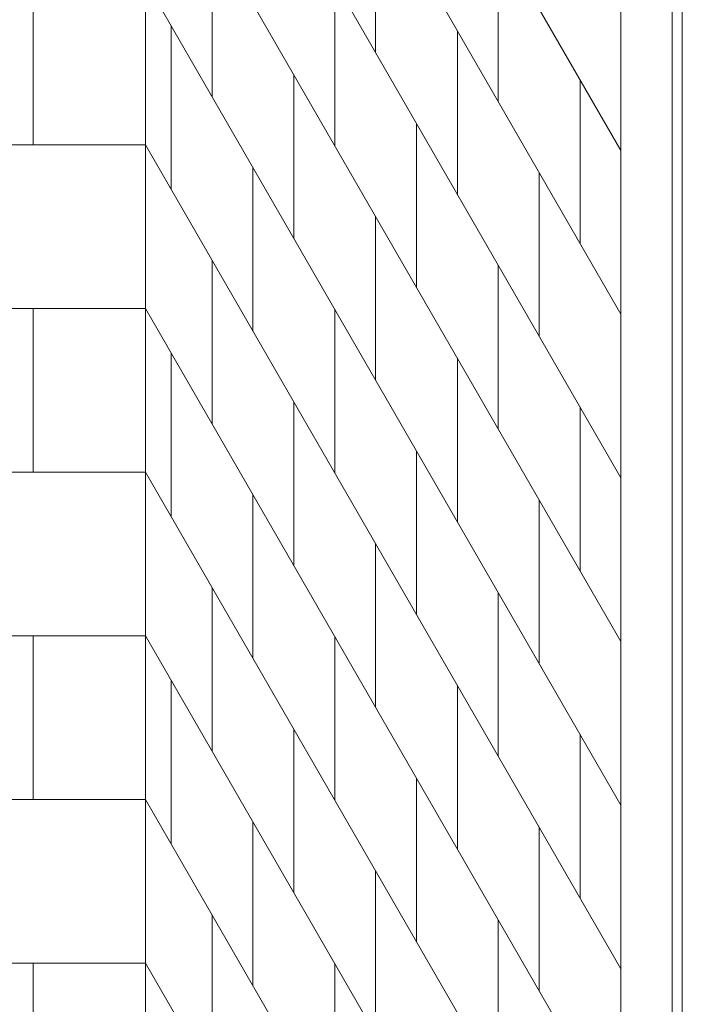
# Model space of a CAD drawing. Units: inches. Extents: x 0 to 891, y -14 to 408.
# Drawn here: x 356 to 372, y 224 to 248 of the extents above; entities that cross this region are included whole.
import ezdxf

# ---------------------------------------------------------------- set-up
doc = ezdxf.new("R2010")
doc.units = ezdxf.units.IN
doc.header["$LTSCALE"] = 0.375
doc.header["$MEASUREMENT"] = 0
doc.layers.get('0').update_dxf_attribs({"lineweight": 13})
doc.layers.add('OBJECT', color=7, linetype='Continuous', lineweight=13)

# ---------------------------------------------------------------- blocks, each defined once
blk = doc.blocks.new('A$C3F7B63CA')
for p, q in [((22.75, 49.493), (22.75, -26.007)), ((22.75, 49.493), (22.75, -26.007)), ((22.75, 37.493), (34.375, 17.358)), ((22.75, 33.493), (34.375, 13.358)), ((35.875, 29.925), (35.875, -45.325)), ((22.75, 29.493), (34.375, 9.358)), ((34.375, 29.358), (34.375, -46.142)), ((35.625, 29.358), (35.625, -46.142)), ((22.75, 25.493), (34.375, 5.358)), ((28.375, 19.75), (28.375, 23.75)), ((24.375, 18.678), (24.375, 22.678)), ((31.375, 22.554), (31.375, 18.554)), ((22.75, 21.493), (34.375, 1.358)), ((27.375, 21.482), (27.375, 17.482)), ((23.375, 20.41), (23.375, 16.41)), ((30.375, 16.286), (30.375, 20.286)), ((26.375, 15.214), (26.375, 19.214)), ((33.375, 19.09), (33.375, 15.09)), ((29.375, 18.018), (29.375, 14.018)), ((22.75, 17.493), (34.375, -2.642)), ((25.375, 16.946), (25.375, 12.946)), ((32.375, 12.822), (32.375, 16.822)), ((28.375, 11.75), (28.375, 15.75)), ((24.375, 10.678), (24.375, 14.678)), ((31.375, 14.554), (31.375, 10.554)), ((22.75, 13.493), (34.375, -6.642)), ((27.375, 13.482), (27.375, 9.482)), ((23.375, 12.41), (23.375, 8.41)), ((30.375, 8.286), (30.375, 12.286)), ((26.375, 7.214), (26.375, 11.214)), ((33.375, 11.09), (33.375, 7.09)), ((29.375, 10.018), (29.375, 6.018)), ((-24, 9.493), (22.75, 9.493)), ((22.75, 9.493), (34.375, -10.642)), ((25.375, 8.946), (25.375, 4.946)), ((32.375, 4.822), (32.375, 8.822)), ((28.375, 3.75), (28.375, 7.75)), ((24.375, 2.678), (24.375, 6.678)), ((31.375, 6.554), (31.375, 2.554)), ((22.75, 5.493), (34.375, -14.642)), ((27.375, 5.482), (27.375, 1.482)), ((23.375, 4.41), (23.375, 0.41)), ((30.375, 0.286), (30.375, 4.286)), ((26.375, -0.786), (26.375, 3.214)), ((33.375, 3.09), (33.375, -0.91)), ((29.375, 2.018), (29.375, -1.982)), ((22.75, 1.493), (34.375, -18.642)), ((25.375, 0.946), (25.375, -3.054)), ((32.375, -3.178), (32.375, 0.822)), ((28.375, -4.25), (28.375, -0.25)), ((24.375, -5.322), (24.375, -1.322)), ((31.375, -1.446), (31.375, -5.446)), ((22.75, -2.507), (34.375, -22.642)), ((27.375, -2.518), (27.375, -6.518))]:
    blk.add_line(p, q)
at = {"layer": 'OBJECT'}
for p, q in [((20, 17.493), (20, 21.493)), ((-24, 17.493), (22.75, 17.493)), ((-24, 13.493), (22.75, 13.493)), ((20, 9.493), (20, 13.493)), ((-24, 5.493), (22.75, 5.493)), ((20, 1.493), (20, 5.493)), ((-24, 1.493), (22.75, 1.493)), ((-24, -2.507), (22.75, -2.507)), ((20, -6.507), (20, -2.507))]:
    blk.add_line(p, q, dxfattribs=at)

msp = doc.modelspace()

# ---------------------------------------------------------------- block references
at = {"layer": 'OBJECT'}
msp.add_blockref('A$C3F7B63CA', (335.8336935, 227.6906183), dxfattribs=at)

doc.saveas('drawing.dxf')
